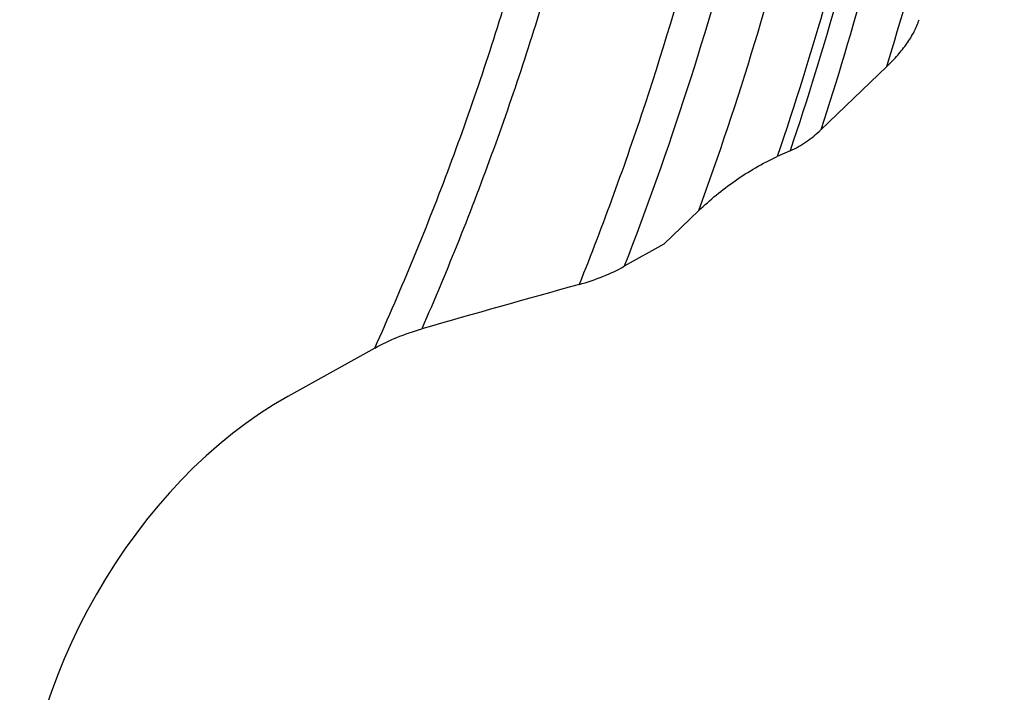
# Model space of a CAD drawing. Units: millimetres. Extents: x 0 to 594, y 0 to 420.
# Drawn here: x 132 to 144, y 113 to 121 of the extents above; entities that cross this region are included whole.
import ezdxf

# ---------------------------------------------------------------- set-up
doc = ezdxf.new("R2010")
doc.units = ezdxf.units.MM
doc.header["$LTSCALE"] = 32.67
doc.layers.add('607088386-000_CL', color=7, linetype='CONTINUOUS')

msp = doc.modelspace()

# ---------------------------------------------------------------- linework, layer by layer
at = {"layer": '607088386-000_CL', "color": 7, "linetype": 'CONTINUOUS'}
for p, q in [((142.2754, 120.6196), (141.455, 119.8311)), ((141.0763, 119.5728), (140.9183, 119.502)), ((139.9468, 118.8324), (139.5126, 118.4151)), ((139.5126, 118.4151), (139.0229, 118.142)), ((135.9361, 117.1295), (134.8599, 116.5294))]:
    msp.add_line(p, q, dxfattribs=at)
msp.add_arc((216.2428, -161.2619), 289.8111, 105.5674, 105.967587, dxfattribs=at)
msp.add_ellipse((135.3283, 112.2898), major_axis=(2.3595, 4.4624), ratio=0.6637659, start_param=0.7966439, end_param=2.2438025, dxfattribs=at)
at = {"layer": '607088386-000_CL', "color": 9, "linetype": 'CONTINUOUS'}
for points, knots in [([(142.2754, 120.6196), (142.6237, 121.7683), (143.2147, 124.0661), (143.5964, 126.4083), (143.728, 127.5697)], [0, 0, 0, 0, 0.5066597, 1, 1, 1, 1]), ([(142.8372, 127.3651), (142.6872, 126.0599), (142.2321, 123.4265), (141.5069, 120.8553), (141.0763, 119.5728)], [0, 0, 0, 0, 0.4926706, 1, 1, 1, 1]), ([(143.1283, 127.401), (142.9836, 126.134), (142.5496, 123.5778), (141.8623, 121.0786), (141.455, 119.8311)], [0, 0, 0, 0, 0.4928321, 1, 1, 1, 1]), ([(142.7077, 127.3518), (142.5554, 126.0367), (142.093, 123.3832), (141.3559, 120.7934), (140.9183, 119.502)], [0, 0, 0, 0, 0.4926425, 1, 1, 1, 1]), ([(139.9468, 118.8324), (140.4434, 120.1981), (141.2787, 122.943), (141.7992, 125.7658), (141.9683, 127.1652)], [0, 0, 0, 0, 0.5076096, 1, 1, 1, 1]), ([(140.8154, 126.9151), (140.7232, 126.1642), (140.4835, 124.6528), (139.9699, 122.3953), (139.3023, 120.1394), (138.7605, 118.655), (138.4657, 117.9176)], [0, 0, 0, 0, 0.2434586, 0.4919331, 0.744462, 1, 1, 1, 1]), ([(141.2786, 126.9742), (141.0971, 125.4873), (140.5218, 122.488), (139.5831, 119.5834), (139.0229, 118.142)], [0, 0, 0, 0, 0.4920403, 1, 1, 1, 1]), ([(135.9361, 117.1295), (136.2707, 117.8715), (136.8879, 119.3705), (137.6544, 121.6606), (138.2516, 123.9629), (138.5362, 125.5095), (138.6477, 126.2789)], [0, 0, 0, 0, 0.2551007, 0.5076501, 0.756351, 1, 1, 1, 1]), ([(139.1123, 126.3436), (139.0042, 125.5901), (138.7299, 124.0753), (138.1577, 121.8184), (137.4254, 119.5711), (136.8368, 118.0977), (136.5177, 117.3675)], [0, 0, 0, 0, 0.243741, 0.4924054, 0.7448886, 1, 1, 1, 1])]:
    msp.add_open_spline(points, degree=3, knots=knots, dxfattribs=at)
at = {"layer": '607088386-000_CL', "color": 7, "linetype": 'CONTINUOUS'}
for points, knots in [([(142.2754, 120.6196), (142.3216, 120.6639), (142.4085, 120.7544), (142.5228, 120.8977), (142.6143, 121.044), (142.6582, 121.1468), (142.6729, 121.1978)], [0, 0, 0, 0, 0.2710544, 0.5305337, 0.7749515, 1, 1, 1, 1]), ([(141.0763, 119.5728), (141.1119, 119.5887), (141.1813, 119.6244), (141.3111, 119.7063), (141.4005, 119.7788), (141.455, 119.8311)], [0, 0, 0, 0, 0.2541734, 0.5073734, 1, 1, 1, 1]), ([(139.9468, 118.8324), (140.0161, 118.899), (140.1618, 119.0283), (140.3966, 119.2068), (140.6484, 119.3683), (140.8267, 119.4609), (140.9183, 119.502)], [0, 0, 0, 0, 0.2434345, 0.4926215, 0.7457184, 1, 1, 1, 1]), ([(138.4657, 117.9176), (138.5657, 117.9454), (138.7562, 118.0096), (138.9384, 118.0948), (139.0229, 118.142)], [0, 0, 0, 0, 0.5174496, 1, 1, 1, 1]), ([(135.9361, 117.1295), (136.0245, 117.1789), (136.2146, 117.269), (136.4134, 117.3377), (136.5177, 117.3675)], [0, 0, 0, 0, 0.4827724, 1, 1, 1, 1])]:
    msp.add_open_spline(points, degree=3, knots=knots, dxfattribs=at)

doc.saveas('drawing.dxf')
